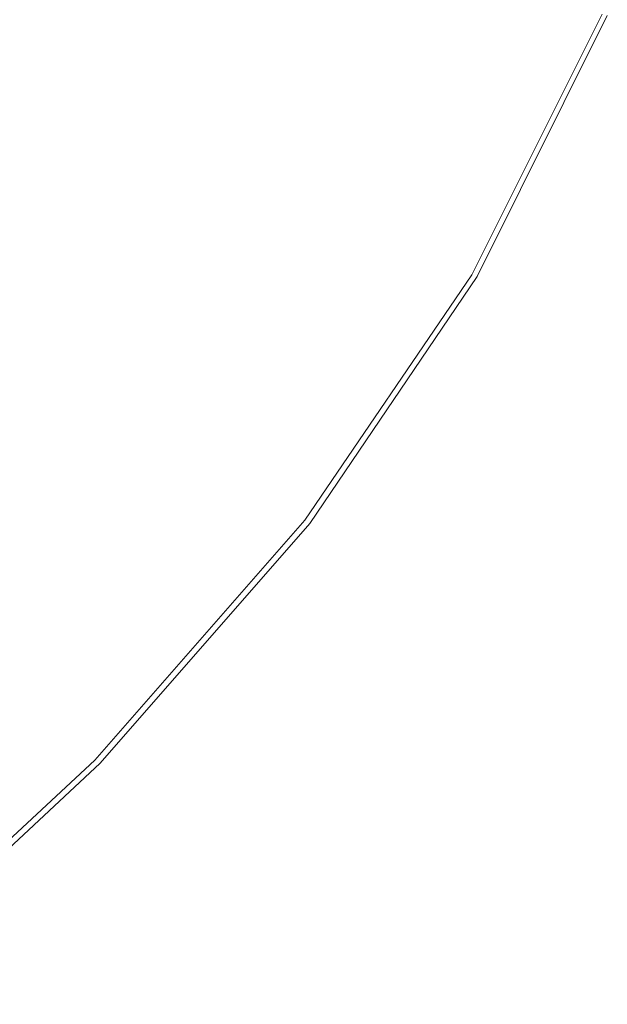
# Model space of a CAD drawing. Extents: x -850 to 850, y -532 to 532.
# Drawn here: x 710 to 801, y -123 to 29 of the extents above; entities that cross this region are included whole.
import ezdxf

# ---------------------------------------------------------------- set-up
doc = ezdxf.new("R2010")
doc.units = 0
doc.header["$LTSCALE"] = 500
doc.header["$MEASUREMENT"] = 0
doc.layers.add('CRS0', color=7, linetype='Continuous')

msp = doc.modelspace()

# ---------------------------------------------------------------- linework, layer by layer
at = {"layer": 'CRS0', "lineweight": 0}
for points, invisible_edges in [([(699.2, 19.1, 207.6), (714.9, 53, 207.6), (709.6, 54.7, 202), (699.2, 19.1, 207.6)], 15), ([(720.6, 51.3, 211.9), (714.9, 53, 207.6), (699.2, 19.1, 207.6), (720.6, 51.3, 211.9)], 15), ([(699.2, 19.1, 207.6), (704.7, 17, 211.9), (720.6, 51.3, 211.9), (699.2, 19.1, 207.6)], 15), ([(720.6, 51.3, 211.9), (704.7, 17, 211.9), (710.8, 14.7, 215.2), (720.6, 51.3, 211.9)], 15), ([(710.8, 14.7, 215.2), (727, 49.4, 215.2), (720.6, 51.3, 211.9), (710.8, 14.7, 215.2)], 15), ([(734.5, 47.2, 217.6), (727, 49.4, 215.2), (710.8, 14.7, 215.2), (734.5, 47.2, 217.6)], 15), ([(710.8, 14.7, 215.2), (718, 12, 217.6), (734.5, 47.2, 217.6), (710.8, 14.7, 215.2)], 15), ([(734.5, 47.2, 217.6), (718, 12, 217.6), (726.7, 8.8, 219.2), (734.5, 47.2, 217.6)], 15), ([(726.7, 8.8, 219.2), (743.7, 44.7, 219.2), (734.5, 47.2, 217.6), (726.7, 8.8, 219.2)], 15), ([(754.9, 41.6, 220.2), (743.7, 44.7, 219.2), (726.7, 8.8, 219.2), (754.9, 41.6, 220.2)], 15), ([(726.7, 8.8, 219.2), (737.2, 5, 220.2), (754.9, 41.6, 220.2), (726.7, 8.8, 219.2)], 15), ([(754.9, 41.6, 220.2), (737.2, 5, 220.2), (748.4, 0.9, 220.6), (754.9, 41.6, 220.2)], 15), ([(748.4, 0.9, 220.6), (766.7, 38.4, 220.6), (754.9, 41.6, 220.2), (748.4, 0.9, 220.6)], 15), ([(778, 35.4, 220.8), (766.7, 38.4, 220.6), (748.4, 0.9, 220.6), (778, 35.4, 220.8)], 15), ([(748.4, 0.9, 220.6), (759.1, -3, 220.8), (778, 35.4, 220.8), (748.4, 0.9, 220.6)], 15), ([(778, 35.4, 220.8), (759.1, -3, 220.8), (767.9, -6.3, 220.8), (778, 35.4, 220.8)], 15), ([(767.9, -6.3, 220.8), (787.4, 32.9, 220.8), (778, 35.4, 220.8), (767.9, -6.3, 220.8)], 15), ([(793.6, 31.2, 220.8), (787.4, 32.9, 220.8), (767.9, -6.3, 220.8), (793.6, 31.2, 220.8)], 15), ([(767.9, -6.3, 220.8), (773.8, -8.4, 220.8), (793.6, 31.2, 220.8), (767.9, -6.3, 220.8)], 15), ([(793.6, 31.2, 220.8), (773.8, -8.4, 220.8), (777.3, -9.7, 220.7), (793.6, 31.2, 220.8)], 15), ([(777.3, -9.7, 220.7), (797.3, 30.2, 220.7), (793.6, 31.2, 220.8), (777.3, -9.7, 220.7)], 15), ([(799.2, 29.7, 220.4), (797.3, 30.2, 220.7), (777.3, -9.7, 220.7), (799.2, 29.7, 220.4)], 15), ([(777.3, -9.7, 220.7), (779.1, -10.5, 220.4), (799.2, 29.7, 220.4), (777.3, -9.7, 220.7)], 15), ([(799.2, 29.7, 220.4), (779.1, -10.5, 220.4), (780, -10.8, 219.9), (799.2, 29.7, 220.4)], 15), ([(780, -10.8, 219.9), (800.1, 29.4, 219.9), (799.2, 29.7, 220.4), (780, -10.8, 219.9)], 14), ([(800.6, 29.3, 218.9), (800.1, 29.4, 219.9), (780, -10.8, 219.9), (800.6, 29.3, 218.9)], 15), ([(780, -10.8, 219.9), (780.5, -11, 218.9), (800.6, 29.3, 218.9), (780, -10.8, 219.9)], 15), ([(800.6, 29.3, 218.9), (780.5, -11, 218.9), (780.8, -11.1, 217.2), (800.6, 29.3, 218.9)], 15), ([(780.8, -11.1, 217.2), (800.8, 29.2, 217.2), (800.6, 29.3, 218.9), (780.8, -11.1, 217.2)], 15), ([(780.8, -11.1, 217.2), (780.8, -11.1, 214.5), (800.9, 29.2, 214.5), (780.8, -11.1, 217.2)], 15), ([(800.9, 29.2, 214.5), (800.8, 29.2, 217.2), (780.8, -11.1, 217.2), (800.9, 29.2, 214.5)], 15), ([(780.8, -11.1, 210.3), (800.9, 29.2, 210.3), (800.9, 29.2, 214.5), (780.8, -11.1, 210.3)], 15), ([(800.9, 29.2, 214.5), (780.8, -11.1, 214.5), (780.8, -11.1, 210.3), (800.9, 29.2, 214.5)], 15), ([(780.8, -11.1, 210.3), (780.8, -11.1, 204.4), (800.9, 29.2, 204.4), (780.8, -11.1, 210.3)], 15), ([(800.9, 29.2, 204.4), (800.9, 29.2, 210.3), (780.8, -11.1, 210.3), (800.9, 29.2, 204.4)], 15), ([(780.8, -11.1, 197.2), (800.9, 29.2, 197.2), (800.9, 29.2, 204.4), (780.8, -11.1, 197.2)], 15), ([(800.9, 29.2, 204.4), (780.8, -11.1, 204.4), (780.8, -11.1, 197.2), (800.9, 29.2, 204.4)], 15), ([(780.8, -11.1, 197.2), (780.8, -11.1, 189), (800.9, 29.2, 189), (780.8, -11.1, 197.2)], 15), ([(800.9, 29.2, 189), (800.9, 29.2, 197.2), (780.8, -11.1, 197.2), (800.9, 29.2, 189)], 15), ([(780.8, -11.1, 180.5), (800.9, 29.2, 180.5), (800.9, 29.2, 189), (780.8, -11.1, 180.5)], 14), ([(800.9, 29.2, 189), (780.8, -11.1, 189), (780.8, -11.1, 180.5), (800.9, 29.2, 189)], 15), ([(710.8, 14.7, 215.2), (704.7, 17, 211.9), (683.6, -16.1, 211.9), (710.8, 14.7, 215.2)], 15), ([(683.6, -16.1, 211.9), (689.4, -18.8, 215.2), (710.8, 14.7, 215.2), (683.6, -16.1, 211.9)], 15), ([(710.8, 14.7, 215.2), (689.4, -18.8, 215.2), (696.2, -21.9, 217.6), (710.8, 14.7, 215.2)], 15), ([(696.2, -21.9, 217.6), (718, 12, 217.6), (710.8, 14.7, 215.2), (696.2, -21.9, 217.6)], 15), ([(726.7, 8.8, 219.2), (718, 12, 217.6), (696.2, -21.9, 217.6), (726.7, 8.8, 219.2)], 15), ([(696.2, -21.9, 217.6), (704.3, -25.6, 219.2), (726.7, 8.8, 219.2), (696.2, -21.9, 217.6)], 15), ([(726.7, 8.8, 219.2), (704.3, -25.6, 219.2), (714.1, -30.1, 220.2), (726.7, 8.8, 219.2)], 15), ([(714.1, -30.1, 220.2), (737.2, 5, 220.2), (726.7, 8.8, 219.2), (714.1, -30.1, 220.2)], 15), ([(748.4, 0.9, 220.6), (737.2, 5, 220.2), (714.1, -30.1, 220.2), (748.4, 0.9, 220.6)], 15), ([(714.1, -30.1, 220.2), (724.6, -34.9, 220.6), (748.4, 0.9, 220.6), (714.1, -30.1, 220.2)], 15), ([(748.4, 0.9, 220.6), (724.6, -34.9, 220.6), (734.5, -39.5, 220.8), (748.4, 0.9, 220.6)], 15), ([(734.5, -39.5, 220.8), (759.1, -3, 220.8), (748.4, 0.9, 220.6), (734.5, -39.5, 220.8)], 15), ([(767.9, -6.3, 220.8), (759.1, -3, 220.8), (734.5, -39.5, 220.8), (767.9, -6.3, 220.8)], 15), ([(734.5, -39.5, 220.8), (742.8, -43.3, 220.8), (767.9, -6.3, 220.8), (734.5, -39.5, 220.8)], 15), ([(767.9, -6.3, 220.8), (742.8, -43.3, 220.8), (748.3, -45.9, 220.8), (767.9, -6.3, 220.8)], 15), ([(748.3, -45.9, 220.8), (773.8, -8.4, 220.8), (767.9, -6.3, 220.8), (748.3, -45.9, 220.8)], 15), ([(777.3, -9.7, 220.7), (773.8, -8.4, 220.8), (748.3, -45.9, 220.8), (777.3, -9.7, 220.7)], 15), ([(748.3, -45.9, 220.8), (751.6, -47.5, 220.7), (777.3, -9.7, 220.7), (748.3, -45.9, 220.8)], 15), ([(777.3, -9.7, 220.7), (751.6, -47.5, 220.7), (753.3, -48.3, 220.4), (777.3, -9.7, 220.7)], 15), ([(753.3, -48.3, 220.4), (779.1, -10.5, 220.4), (777.3, -9.7, 220.7), (753.3, -48.3, 220.4)], 15), ([(780, -10.8, 219.9), (779.1, -10.5, 220.4), (753.3, -48.3, 220.4), (780, -10.8, 219.9)], 15), ([(753.3, -48.3, 220.4), (754.2, -48.7, 219.9), (780, -10.8, 219.9), (753.3, -48.3, 220.4)], 13), ([(780, -10.8, 219.9), (754.2, -48.7, 219.9), (754.7, -49, 218.9), (780, -10.8, 219.9)], 15), ([(754.7, -49, 218.9), (780.5, -11, 218.9), (780, -10.8, 219.9), (754.7, -49, 218.9)], 15), ([(780.8, -11.1, 217.2), (780.5, -11, 218.9), (754.7, -49, 218.9), (780.8, -11.1, 217.2)], 15), ([(754.7, -49, 218.9), (754.9, -49.1, 217.2), (780.8, -11.1, 217.2), (754.7, -49, 218.9)], 15), ([(780.8, -11.1, 217.2), (754.9, -49.1, 217.2), (755, -49.2, 214.5), (780.8, -11.1, 217.2)], 15), ([(780.8, -11.1, 210.3), (780.8, -11.1, 214.5), (755, -49.2, 214.5), (780.8, -11.1, 210.3)], 15), ([(755, -49.2, 214.5), (755, -49.2, 210.3), (780.8, -11.1, 210.3), (755, -49.2, 214.5)], 15), ([(755, -49.2, 214.5), (780.8, -11.1, 214.5), (780.8, -11.1, 217.2), (755, -49.2, 214.5)], 15), ([(780.8, -11.1, 197.2), (780.8, -11.1, 204.4), (755, -49.2, 204.4), (780.8, -11.1, 197.2)], 15), ([(755, -49.2, 204.4), (755, -49.2, 197.2), (780.8, -11.1, 197.2), (755, -49.2, 204.4)], 15), ([(780.8, -11.1, 210.3), (755, -49.2, 210.3), (755, -49.2, 204.4), (780.8, -11.1, 210.3)], 15), ([(755, -49.2, 204.4), (780.8, -11.1, 204.4), (780.8, -11.1, 210.3), (755, -49.2, 204.4)], 15), ([(780.8, -11.1, 180.5), (780.8, -11.1, 189), (755, -49.2, 189), (780.8, -11.1, 180.5)], 15), ([(755, -49.2, 189), (755, -49.2, 180.5), (780.8, -11.1, 180.5), (755, -49.2, 189)], 13), ([(780.8, -11.1, 197.2), (755, -49.2, 197.2), (755, -49.2, 189), (780.8, -11.1, 197.2)], 15), ([(755, -49.2, 189), (780.8, -11.1, 189), (780.8, -11.1, 197.2), (755, -49.2, 189)], 15), ([(714.1, -30.1, 220.2), (704.3, -25.6, 219.2), (675.9, -59.4, 219.2), (714.1, -30.1, 220.2)], 15), ([(675.9, -59.4, 219.2), (684.9, -64.5, 220.2), (714.1, -30.1, 220.2), (675.9, -59.4, 219.2)], 15), ([(714.1, -30.1, 220.2), (684.9, -64.5, 220.2), (694.4, -69.9, 220.6), (714.1, -30.1, 220.2)], 15), ([(694.4, -69.9, 220.6), (724.6, -34.9, 220.6), (714.1, -30.1, 220.2), (694.4, -69.9, 220.6)], 15), ([(734.5, -39.5, 220.8), (724.6, -34.9, 220.6), (694.4, -69.9, 220.6), (734.5, -39.5, 220.8)], 15), ([(694.4, -69.9, 220.6), (703.6, -75.1, 220.8), (734.5, -39.5, 220.8), (694.4, -69.9, 220.6)], 15), ([(734.5, -39.5, 220.8), (703.6, -75.1, 220.8), (711.2, -79.4, 220.8), (734.5, -39.5, 220.8)], 15), ([(711.2, -79.4, 220.8), (742.8, -43.3, 220.8), (734.5, -39.5, 220.8), (711.2, -79.4, 220.8)], 15), ([(748.3, -45.9, 220.8), (742.8, -43.3, 220.8), (711.2, -79.4, 220.8), (748.3, -45.9, 220.8)], 15), ([(711.2, -79.4, 220.8), (716.2, -82.3, 220.8), (748.3, -45.9, 220.8), (711.2, -79.4, 220.8)], 15), ([(748.3, -45.9, 220.8), (716.2, -82.3, 220.8), (719.3, -84.2, 220.7), (748.3, -45.9, 220.8)], 15), ([(719.3, -84.2, 220.7), (751.6, -47.5, 220.7), (748.3, -45.9, 220.8), (719.3, -84.2, 220.7)], 15), ([(753.3, -48.3, 220.4), (751.6, -47.5, 220.7), (719.3, -84.2, 220.7), (753.3, -48.3, 220.4)], 15), ([(719.3, -84.2, 220.7), (721, -85.2, 220.4), (753.3, -48.3, 220.4), (719.3, -84.2, 220.7)], 15), ([(753.3, -48.3, 220.4), (721, -85.2, 220.4), (721.8, -85.7, 219.9), (753.3, -48.3, 220.4)], 15), ([(721.8, -85.7, 219.9), (754.2, -48.7, 219.9), (753.3, -48.3, 220.4), (721.8, -85.7, 219.9)], 14), ([(754.7, -49, 218.9), (754.2, -48.7, 219.9), (721.8, -85.7, 219.9), (754.7, -49, 218.9)], 15), ([(721.8, -85.7, 219.9), (722.2, -86, 218.9), (754.7, -49, 218.9), (721.8, -85.7, 219.9)], 15), ([(754.7, -49, 218.9), (722.2, -86, 218.9), (722.5, -86.1, 217.2), (754.7, -49, 218.9)], 15), ([(722.5, -86.1, 217.2), (754.9, -49.1, 217.2), (754.7, -49, 218.9), (722.5, -86.1, 217.2)], 15), ([(755, -49.2, 214.5), (754.9, -49.1, 217.2), (722.5, -86.1, 217.2), (755, -49.2, 214.5)], 15), ([(722.5, -86.1, 217.2), (722.6, -86.2, 214.5), (755, -49.2, 214.5), (722.5, -86.1, 217.2)], 15), ([(722.6, -86.2, 210.3), (755, -49.2, 210.3), (755, -49.2, 214.5), (722.6, -86.2, 210.3)], 15), ([(755, -49.2, 214.5), (722.6, -86.2, 214.5), (722.6, -86.2, 210.3), (755, -49.2, 214.5)], 15), ([(722.6, -86.2, 210.3), (722.6, -86.2, 204.4), (755, -49.2, 204.4), (722.6, -86.2, 210.3)], 15), ([(755, -49.2, 204.4), (755, -49.2, 210.3), (722.6, -86.2, 210.3), (755, -49.2, 204.4)], 15), ([(722.6, -86.2, 197.2), (755, -49.2, 197.2), (755, -49.2, 204.4), (722.6, -86.2, 197.2)], 15), ([(755, -49.2, 204.4), (722.6, -86.2, 204.4), (722.6, -86.2, 197.2), (755, -49.2, 204.4)], 15), ([(722.6, -86.2, 180.5), (755, -49.2, 180.5), (755, -49.2, 189), (722.6, -86.2, 180.5)], 14), ([(755, -49.2, 189), (722.6, -86.2, 189), (722.6, -86.2, 180.5), (755, -49.2, 189)], 15), ([(722.6, -86.2, 197.2), (722.6, -86.2, 189), (755, -49.2, 189), (722.6, -86.2, 197.2)], 15), ([(755, -49.2, 189), (755, -49.2, 197.2), (722.6, -86.2, 197.2), (755, -49.2, 189)], 15), ([(711.2, -79.4, 220.8), (703.6, -75.1, 220.8), (665.6, -110.9, 220.8), (711.2, -79.4, 220.8)], 15), ([(665.6, -110.9, 220.8), (672.4, -115.7, 220.8), (711.2, -79.4, 220.8), (665.6, -110.9, 220.8)], 15), ([(711.2, -79.4, 220.8), (672.4, -115.7, 220.8), (676.9, -119, 220.8), (711.2, -79.4, 220.8)], 15), ([(676.9, -119, 220.8), (716.2, -82.3, 220.8), (711.2, -79.4, 220.8), (676.9, -119, 220.8)], 15), ([(719.3, -84.2, 220.7), (716.2, -82.3, 220.8), (676.9, -119, 220.8), (719.3, -84.2, 220.7)], 15), ([(676.9, -119, 220.8), (679.7, -121, 220.7), (719.3, -84.2, 220.7), (676.9, -119, 220.8)], 15), ([(719.3, -84.2, 220.7), (679.7, -121, 220.7), (681.2, -122.2, 220.4), (719.3, -84.2, 220.7)], 15), ([(681.2, -122.2, 220.4), (721, -85.2, 220.4), (719.3, -84.2, 220.7), (681.2, -122.2, 220.4)], 15), ([(721.8, -85.7, 219.9), (721, -85.2, 220.4), (681.2, -122.2, 220.4), (721.8, -85.7, 219.9)], 15), ([(681.2, -122.2, 220.4), (682, -122.8, 219.9), (721.8, -85.7, 219.9), (681.2, -122.2, 220.4)], 13), ([(721.8, -85.7, 219.9), (682, -122.8, 219.9), (682.4, -123.1, 218.9), (721.8, -85.7, 219.9)], 15), ([(682.4, -123.1, 218.9), (722.2, -86, 218.9), (721.8, -85.7, 219.9), (682.4, -123.1, 218.9)], 15), ([(722.5, -86.1, 217.2), (722.2, -86, 218.9), (682.4, -123.1, 218.9), (722.5, -86.1, 217.2)], 15), ([(682.4, -123.1, 218.9), (682.6, -123.3, 217.2), (722.5, -86.1, 217.2), (682.4, -123.1, 218.9)], 15), ([(722.5, -86.1, 217.2), (682.6, -123.3, 217.2), (682.7, -123.4, 214.5), (722.5, -86.1, 217.2)], 15), ([(682.7, -123.4, 214.5), (722.6, -86.2, 214.5), (722.5, -86.1, 217.2), (682.7, -123.4, 214.5)], 15), ([(722.6, -86.2, 210.3), (722.6, -86.2, 214.5), (682.7, -123.4, 214.5), (722.6, -86.2, 210.3)], 15), ([(682.7, -123.4, 214.5), (682.7, -123.4, 210.3), (722.6, -86.2, 210.3), (682.7, -123.4, 214.5)], 15), ([(722.6, -86.2, 210.3), (682.7, -123.4, 210.3), (682.7, -123.4, 204.4), (722.6, -86.2, 210.3)], 15), ([(682.7, -123.4, 204.4), (722.6, -86.2, 204.4), (722.6, -86.2, 210.3), (682.7, -123.4, 204.4)], 15), ([(722.6, -86.2, 197.2), (722.6, -86.2, 204.4), (682.7, -123.4, 204.4), (722.6, -86.2, 197.2)], 15), ([(682.7, -123.4, 204.4), (682.7, -123.4, 197.2), (722.6, -86.2, 197.2), (682.7, -123.4, 204.4)], 15), ([(722.6, -86.2, 180.5), (722.6, -86.2, 189), (682.7, -123.4, 189), (722.6, -86.2, 180.5)], 15), ([(682.7, -123.4, 189), (682.7, -123.4, 180.5), (722.6, -86.2, 180.5), (682.7, -123.4, 189)], 13), ([(722.6, -86.2, 197.2), (682.7, -123.4, 197.2), (682.7, -123.4, 189), (722.6, -86.2, 197.2)], 15), ([(682.7, -123.4, 189), (722.6, -86.2, 189), (722.6, -86.2, 197.2), (682.7, -123.4, 189)], 15)]:
    msp.add_3dface(points, dxfattribs=dict(at, invisible_edges=invisible_edges))

doc.saveas('drawing.dxf')
